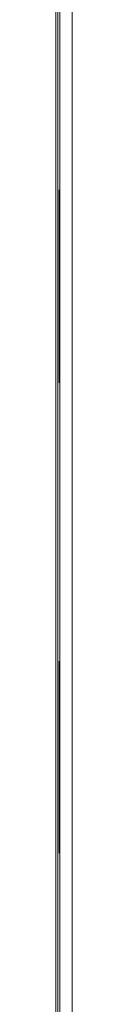
# Model space of a CAD drawing. Units: inches. Extents: x -501 to 2695, y -1567 to 709.
# Drawn here: x 990 to 994, y -862 to -621 of the extents above; entities that cross this region are included whole.
import ezdxf

# ---------------------------------------------------------------- set-up
doc = ezdxf.new("R2010")
doc.units = ezdxf.units.IN
doc.header["$MEASUREMENT"] = 0
doc.layers.add('图层 1', color=7, linetype='Continuous')

msp = doc.modelspace()

# ---------------------------------------------------------------- linework, layer by layer
at = {"layer": '图层 1', "color": 7, "lineweight": 9}
for points in [[(989.95, -775.49), (989.95, -766.24), (989.95, -756.83), (989.95, -747.44), (989.95, -738.17), (989.95, -728.79), (989.95, -719.36), (989.95, -710.13), (989.95, -700.71), (989.95, -691.3), (989.95, -682.04), (989.95, -672.62), (989.95, -663.24), (989.95, -653.99), (989.95, -644.59), (989.95, -635.18), (989.95, -625.94), (989.95, -616.51), (989.95, -607.29), (989.95, -597.86)], [(990.42, -727.43), (990.42, -718.84), (990.42, -710.11), (990.42, -701.56), (990.42, -692.81), (990.42, -684.23), (990.42, -675.5), (990.42, -666.94), (990.42, -658.36), (990.42, -649.61), (990.42, -641.04), (990.42, -632.31), (990.42, -623.74), (990.42, -615.2), (990.42, -606.43), (990.42, -597.86)], [(990.95, -728.43), (990.95, -598.37)], [(993.97, -630.97), (993.97, -598.19)], [(993.97, -663.39), (993.97, -630.97)], [(990.77, -710.29), (990.77, -663.07)], [(993.97, -696.01), (993.97, -663.39)], [(993.97, -728.43), (993.97, -696.01)], [(990.42, -822.87), (990.42, -727.43)], [(990.95, -825.73), (990.95, -728.44)], [(993.97, -760.86), (993.97, -728.43)], [(993.97, -793.3), (993.97, -760.86)], [(989.95, -854.97), (989.95, -775.49)], [(990.77, -825.22), (990.77, -778.35)], [(993.97, -825.73), (993.97, -793.3)], [(990.42, -854.97), (990.42, -822.87)], [(990.95, -922.87), (990.95, -825.73)], [(993.97, -858.16), (993.97, -825.73)], [(989.95, -886.9), (989.95, -854.97)], [(990.42, -886.9), (990.42, -854.97)], [(993.97, -890.61), (993.97, -858.16)]]:
    msp.add_lwpolyline(points, dxfattribs=at)

doc.saveas('drawing.dxf')
